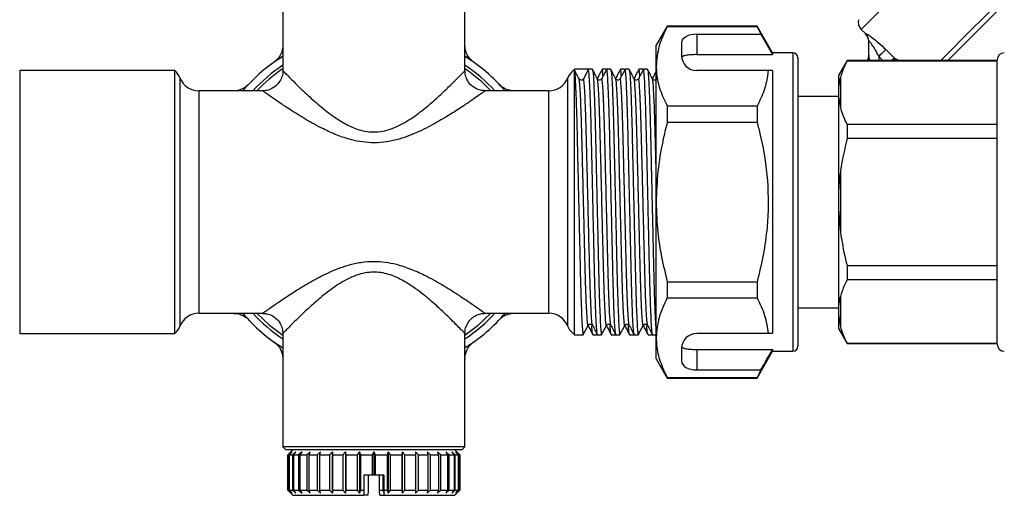
# Model space of a CAD drawing. Extents: x 143 to 261, y 31 to 271.
# Drawn here: x 147 to 211, y 201 to 232 of the extents above; entities that cross this region are included whole.
import ezdxf

# ---------------------------------------------------------------- set-up
doc = ezdxf.new("R2010")
doc.units = 0
doc.layers.get('0').update_dxf_attribs({"linetype": 'CONTINUOUS'})

msp = doc.modelspace()

# ---------------------------------------------------------------- linework, layer by layer
at = {"color": 7, "linetype": 'CONTINUOUS'}
for p, q in [((163.93, 236.006), (163.93, 228.537)), ((175.93, 228.531), (175.93, 236.006)), ((189.262, 231.473), (188.53, 230.206)), ((195.177, 231.473), (189.262, 231.473)), ((189.262, 231.473), (189.262, 231.457)), ((189.262, 231.457), (195.177, 231.457)), ((191.197, 230.939), (195.427, 230.939)), ((191.197, 230.939), (191.197, 229.591)), ((196.197, 229.706), (195.177, 231.473)), ((195.177, 231.473), (195.177, 231.457)), ((195.177, 231.457), (195.427, 230.939)), ((195.427, 230.939), (196.197, 229.591)), ((202.038, 231.254), (202.335, 230.957)), ((190.197, 230.362), (190.197, 229.54)), ((202.53, 229.47), (202.53, 230.498)), ((188.53, 228.822), (188.53, 230.206)), ((197.53, 229.706), (196.197, 229.706)), ((196.197, 229.706), (196.197, 229.591)), ((203.651, 229.93), (204.203, 229.378)), ((191.197, 229.591), (196.197, 229.591)), ((197.864, 229.373), (197.864, 219.873)), ((201.108, 229.206), (200.53, 228.206)), ((210.997, 229.206), (201.108, 229.206)), ((201.108, 229.206), (201.108, 229.192)), ((201.108, 229.192), (210.997, 229.192)), ((202.53, 229.47), (202.534, 229.42)), ((210.997, 219.873), (210.997, 229.24)), ((156.812, 228.54), (146.597, 228.54)), ((146.597, 228.54), (146.597, 219.873)), ((156.812, 211.206), (156.812, 228.54)), ((183.127, 228.603), (183.092, 228.577)), ((183.153, 228.46), (183.133, 228.576)), ((183.589, 228.623), (183.153, 228.623)), ((183.153, 211.123), (183.153, 228.46)), ((184.06, 228.623), (183.737, 228.002)), ((184.327, 228.623), (184.06, 228.623)), ((185.234, 228.623), (184.967, 228.623)), ((185.252, 228.595), (185.239, 228.621)), ((185.536, 228.623), (185.27, 228.623)), ((186.443, 228.623), (186.177, 228.623)), ((186.461, 228.595), (186.448, 228.621)), ((186.746, 228.623), (186.479, 228.623)), ((187.653, 228.623), (187.386, 228.623)), ((187.671, 228.595), (187.658, 228.621)), ((187.955, 228.623), (187.688, 228.623)), ((188.53, 219.873), (188.53, 228.822)), ((195.899, 228.54), (191.197, 228.54)), ((196.197, 228.54), (195.899, 228.54)), ((196.197, 228.54), (196.197, 211.206)), ((200.53, 228.206), (200.53, 227.315)), ((200.664, 228.078), (200.664, 226.102)), ((162.651, 227.206), (158.402, 227.206)), ((181.458, 227.206), (177.225, 227.206)), ((200.53, 227.315), (200.53, 226.841)), ((200.53, 226.84), (197.864, 226.84)), ((200.53, 226.841), (200.53, 220.347)), ((200.53, 226.841), (200.664, 226.102)), ((189.262, 226.187), (189.262, 225.144)), ((195.177, 226.187), (189.262, 226.187)), ((195.177, 226.187), (195.177, 225.144)), ((189.262, 225.144), (195.177, 225.144)), ((201.108, 224.988), (201.108, 224.076)), ((210.997, 224.988), (201.108, 224.988)), ((201.108, 224.076), (210.997, 224.076)), ((200.664, 221.848), (200.664, 217.898)), ((200.53, 220.347), (200.53, 219.399)), ((146.597, 219.873), (146.597, 211.206)), ((188.53, 210.924), (188.53, 219.873)), ((197.864, 219.873), (197.864, 210.373)), ((197.889, 219.257), (197.864, 219.257)), ((200.53, 219.399), (200.53, 212.905)), ((200.53, 219.399), (200.664, 217.898)), ((210.997, 210.506), (210.997, 219.873)), ((197.889, 219.096), (197.864, 219.096)), ((210.997, 215.67), (201.108, 215.67)), ((201.108, 215.67), (201.108, 214.758)), ((201.108, 214.758), (210.997, 214.758)), ((189.262, 214.602), (189.262, 213.56)), ((195.177, 214.602), (189.262, 214.602)), ((195.177, 214.602), (195.177, 213.56)), ((189.262, 213.56), (195.177, 213.56)), ((200.664, 213.644), (200.664, 211.668)), ((197.864, 212.906), (200.53, 212.906)), ((200.53, 212.905), (200.53, 212.431)), ((158.402, 212.54), (162.636, 212.54)), ((177.21, 212.54), (181.458, 212.54)), ((200.53, 212.431), (200.664, 211.668)), ((200.53, 212.431), (200.53, 211.54)), ((200.53, 211.54), (201.108, 210.54)), ((146.597, 211.206), (156.812, 211.206)), ((163.93, 211.216), (163.93, 203.74)), ((175.93, 203.74), (175.93, 211.209)), ((183.153, 211.123), (183.722, 211.123)), ((184.363, 211.123), (184.629, 211.123)), ((184.604, 211.235), (184.629, 211.124)), ((184.639, 211.133), (184.648, 211.15)), ((184.665, 211.123), (184.932, 211.123)), ((185.572, 211.123), (185.839, 211.123)), ((185.813, 211.235), (185.839, 211.124)), ((185.848, 211.133), (185.857, 211.15)), ((185.874, 211.123), (186.141, 211.123)), ((186.781, 211.123), (187.048, 211.123)), ((187.022, 211.235), (187.048, 211.124)), ((187.057, 211.133), (187.066, 211.15)), ((187.084, 211.123), (187.35, 211.123)), ((187.991, 211.123), (188.257, 211.123)), ((188.232, 211.235), (188.257, 211.124)), ((188.267, 211.133), (188.276, 211.15)), ((188.293, 211.123), (188.53, 211.123)), ((188.53, 209.54), (188.53, 210.924)), ((195.899, 211.206), (191.197, 211.206)), ((196.197, 211.206), (195.899, 211.206)), ((190.197, 210.206), (190.197, 209.385)), ((210.997, 210.555), (201.108, 210.555)), ((201.108, 210.555), (201.108, 210.54)), ((201.108, 210.54), (210.997, 210.54)), ((188.53, 209.54), (189.262, 208.273)), ((191.197, 210.155), (196.197, 210.155)), ((191.197, 210.155), (191.197, 208.807)), ((195.177, 208.273), (196.197, 210.04)), ((196.197, 210.155), (196.197, 210.04)), ((196.197, 210.04), (197.53, 210.04)), ((195.177, 208.289), (189.262, 208.289)), ((189.262, 208.289), (189.262, 208.273)), ((189.262, 208.273), (195.177, 208.273)), ((191.197, 208.807), (195.427, 208.807)), ((195.427, 208.807), (195.177, 208.289)), ((195.177, 208.289), (195.177, 208.273)), ((163.93, 203.74), (164.13, 203.54)), ((169.93, 203.74), (163.93, 203.74)), ((175.93, 203.74), (169.93, 203.74)), ((175.73, 203.54), (175.93, 203.74)), ((169.93, 203.54), (164.13, 203.54)), ((164.464, 203.406), (164.264, 203.206)), ((164.264, 203.206), (164.264, 200.873)), ((164.264, 203.206), (164.265, 203.206)), ((164.265, 203.206), (164.464, 203.406)), ((164.464, 203.406), (164.265, 203.206)), ((164.265, 203.206), (164.331, 203.206)), ((164.265, 200.873), (164.265, 203.206)), ((164.265, 203.206), (164.265, 200.873)), ((164.547, 203.406), (164.331, 203.206)), ((164.331, 203.206), (164.331, 200.873)), ((164.371, 203.206), (164.547, 203.406)), ((164.371, 203.206), (164.568, 203.206)), ((164.371, 200.873), (164.371, 203.206)), ((164.597, 203.54), (164.464, 203.406)), ((164.793, 203.406), (164.568, 203.206)), ((164.568, 203.206), (164.568, 200.873)), ((164.647, 203.206), (164.793, 203.406)), ((164.647, 203.206), (164.968, 203.206)), ((164.647, 200.873), (164.647, 203.206)), ((165.196, 203.406), (164.968, 203.206)), ((164.968, 203.206), (164.968, 200.873)), ((165.083, 203.206), (165.196, 203.406)), ((165.083, 203.206), (165.518, 203.206)), ((165.083, 200.873), (165.083, 203.206)), ((165.743, 203.406), (165.518, 203.206)), ((165.518, 203.206), (165.518, 200.873)), ((165.666, 203.206), (165.743, 203.406)), ((165.666, 203.206), (166.203, 203.206)), ((165.666, 200.873), (165.666, 203.206)), ((166.416, 203.406), (166.203, 203.206)), ((166.203, 203.206), (166.203, 200.873)), ((166.379, 203.206), (166.416, 203.406)), ((166.379, 203.206), (167.001, 203.206)), ((166.379, 200.873), (166.379, 203.206)), ((167.197, 203.406), (167.001, 203.206)), ((167.001, 203.206), (167.001, 200.873)), ((167.2, 203.206), (167.197, 203.406)), ((167.197, 203.406), (167.197, 200.673)), ((167.2, 203.206), (167.888, 203.206)), ((167.2, 200.873), (167.2, 203.206)), ((168.061, 203.406), (167.888, 203.206)), ((167.888, 203.206), (167.888, 200.873)), ((168.103, 203.206), (168.061, 203.406)), ((168.061, 203.406), (168.061, 200.673)), ((168.103, 203.206), (168.836, 203.206)), ((168.103, 200.873), (168.103, 203.206)), ((168.981, 203.406), (168.836, 203.206)), ((168.836, 203.206), (168.836, 200.873)), ((169.063, 203.206), (168.981, 203.406)), ((168.981, 203.406), (168.981, 200.673)), ((169.063, 203.206), (169.819, 203.206)), ((169.063, 200.873), (169.063, 203.206)), ((169.93, 203.406), (169.819, 203.206)), ((169.819, 203.206), (169.819, 201.873)), ((175.73, 203.54), (169.93, 203.54)), ((170.048, 203.206), (169.93, 203.406)), ((169.93, 203.406), (169.93, 201.873)), ((170.048, 203.206), (170.804, 203.206)), ((170.048, 201.873), (170.048, 203.206)), ((170.88, 203.406), (170.804, 203.206)), ((170.804, 203.206), (170.804, 200.873)), ((171.03, 203.206), (170.88, 203.406)), ((170.88, 203.406), (170.88, 200.673)), ((171.03, 203.206), (171.763, 203.206)), ((171.03, 200.873), (171.03, 203.206)), ((171.8, 203.406), (171.763, 203.206)), ((171.763, 203.206), (171.763, 200.873)), ((171.979, 203.206), (171.8, 203.406)), ((171.8, 203.406), (171.8, 200.673)), ((171.979, 203.206), (172.666, 203.206)), ((171.979, 200.873), (171.979, 203.206)), ((172.865, 203.206), (172.664, 203.406)), ((172.664, 203.406), (172.666, 203.206)), ((172.666, 203.206), (172.666, 200.873)), ((172.865, 203.206), (173.486, 203.206)), ((172.865, 200.873), (172.865, 203.206)), ((173.662, 203.206), (173.444, 203.406)), ((173.444, 203.406), (173.486, 203.206)), ((173.486, 203.206), (173.486, 200.873)), ((173.662, 203.206), (174.199, 203.206)), ((173.662, 200.873), (173.662, 203.206)), ((174.346, 203.206), (174.118, 203.406)), ((174.118, 203.406), (174.199, 203.206)), ((174.199, 203.206), (174.199, 200.873)), ((174.346, 203.206), (174.781, 203.206)), ((174.346, 200.873), (174.346, 203.206)), ((174.896, 203.206), (174.665, 203.406)), ((174.665, 203.406), (174.781, 203.206)), ((174.781, 203.206), (174.781, 200.873)), ((174.896, 203.206), (175.216, 203.206)), ((174.896, 200.873), (174.896, 203.206)), ((175.294, 203.206), (175.067, 203.406)), ((175.067, 203.406), (175.216, 203.206)), ((175.216, 203.206), (175.216, 200.873)), ((175.397, 203.406), (175.264, 203.54)), ((175.294, 203.206), (175.49, 203.206)), ((175.294, 200.873), (175.294, 203.206)), ((175.53, 203.206), (175.314, 203.406)), ((175.314, 203.406), (175.49, 203.206)), ((175.597, 203.206), (175.397, 203.406)), ((175.397, 203.406), (175.596, 203.206)), ((175.49, 203.206), (175.49, 200.873)), ((175.53, 203.206), (175.596, 203.206)), ((175.53, 200.873), (175.53, 203.206)), ((175.594, 203.206), (175.597, 203.206)), ((175.596, 203.206), (175.596, 200.873)), ((175.597, 200.873), (175.597, 203.206)), ((169.819, 201.873), (169.264, 201.873)), ((169.264, 201.873), (169.264, 200.873)), ((169.555, 201.873), (169.555, 200.873)), ((169.93, 201.873), (169.819, 201.873)), ((170.048, 201.873), (169.93, 201.873)), ((170.597, 201.873), (170.048, 201.873)), ((170.306, 200.873), (170.306, 201.873)), ((170.514, 201.873), (170.514, 200.873)), ((170.597, 201.873), (170.597, 200.873)), ((164.264, 200.873), (164.265, 200.873)), ((164.265, 200.873), (164.464, 200.673)), ((164.464, 200.673), (164.265, 200.873)), ((164.265, 200.873), (164.331, 200.873)), ((164.331, 200.873), (164.547, 200.673)), ((164.547, 200.673), (164.371, 200.873)), ((164.371, 200.873), (164.568, 200.873)), ((164.464, 200.673), (164.597, 200.54)), ((164.568, 200.873), (164.793, 200.673)), ((164.597, 200.54), (169.264, 200.54)), ((164.793, 200.673), (164.647, 200.873)), ((164.647, 200.873), (164.968, 200.873)), ((164.968, 200.873), (165.196, 200.673)), ((165.196, 200.673), (165.083, 200.873)), ((165.083, 200.873), (165.518, 200.873)), ((165.518, 200.873), (165.743, 200.673)), ((165.743, 200.673), (165.666, 200.873)), ((165.666, 200.873), (166.203, 200.873)), ((166.203, 200.873), (166.416, 200.673)), ((166.416, 200.673), (166.379, 200.873)), ((166.379, 200.873), (167.001, 200.873)), ((167.001, 200.873), (167.197, 200.673)), ((167.197, 200.673), (167.2, 200.873)), ((167.2, 200.873), (167.888, 200.873)), ((167.888, 200.873), (168.061, 200.673)), ((168.061, 200.673), (168.103, 200.873)), ((168.103, 200.873), (168.836, 200.873)), ((168.836, 200.873), (168.981, 200.673)), ((168.981, 200.673), (169.063, 200.873)), ((169.063, 200.873), (169.264, 200.873)), ((169.264, 200.873), (169.264, 200.54)), ((169.538, 200.54), (169.264, 200.54)), ((169.555, 200.873), (169.538, 200.54)), ((170.323, 200.54), (170.306, 200.873)), ((170.306, 200.873), (170.514, 200.873)), ((170.323, 200.54), (170.597, 200.54)), ((170.514, 200.873), (170.601, 200.673)), ((170.597, 200.873), (170.804, 200.873)), ((170.597, 200.873), (170.597, 200.54)), ((170.597, 200.54), (175.264, 200.54)), ((170.804, 200.873), (170.88, 200.673)), ((170.88, 200.673), (171.03, 200.873)), ((171.03, 200.873), (171.763, 200.873)), ((171.763, 200.873), (171.8, 200.673)), ((171.8, 200.673), (171.979, 200.873)), ((171.979, 200.873), (172.666, 200.873)), ((172.666, 200.873), (172.664, 200.673)), ((172.664, 200.673), (172.865, 200.873)), ((172.865, 200.873), (173.486, 200.873)), ((173.486, 200.873), (173.444, 200.673)), ((173.444, 200.673), (173.662, 200.873)), ((173.662, 200.873), (174.199, 200.873)), ((174.199, 200.873), (174.118, 200.673)), ((174.118, 200.673), (174.346, 200.873)), ((174.346, 200.873), (174.781, 200.873)), ((174.781, 200.873), (174.665, 200.673)), ((174.665, 200.673), (174.896, 200.873)), ((174.896, 200.873), (175.216, 200.873)), ((175.216, 200.873), (175.067, 200.673)), ((175.067, 200.673), (175.294, 200.873)), ((175.264, 200.54), (175.397, 200.673)), ((175.294, 200.873), (175.49, 200.873)), ((175.49, 200.873), (175.314, 200.673)), ((175.314, 200.673), (175.53, 200.873)), ((175.596, 200.873), (175.397, 200.673)), ((175.53, 200.873), (175.596, 200.873)), ((175.594, 200.873), (175.597, 200.873))]:
    msp.add_line(p, q, dxfattribs=at)
at = {"color": 8, "linetype": 'CONTINUOUS'}
for p, q in [((197.53, 229.706), (197.53, 219.873)), ((203.467, 229.206), (203.197, 229.477)), ((203.197, 229.477), (203.197, 229.206)), ((157.166, 211.706), (157.166, 228.04)), ((182.694, 228.04), (182.694, 219.873)), ((158.402, 227.206), (158.402, 219.873)), ((181.458, 219.873), (181.458, 227.206)), ((158.402, 219.873), (158.402, 212.54)), ((181.458, 212.54), (181.458, 219.873)), ((182.694, 219.873), (182.694, 211.706)), ((197.53, 219.873), (197.53, 210.04))]:
    msp.add_line(p, q, dxfattribs=at)
at = {"color": 8, "linetype": 'CONTINUOUS', "flags": 128}
for points in [[(209.816, 239.033), (209.763, 238.979), (209.605, 238.822), (209.347, 238.564), (208.996, 238.212), (208.561, 237.777), (208.054, 237.271), (207.489, 236.706), (206.881, 236.098), (206.248, 235.465), (205.606, 234.822), (204.972, 234.189), (204.364, 233.581), (203.8, 233.016), (203.293, 232.509), (202.858, 232.074), (202.506, 231.723), (202.248, 231.465), (202.091, 231.307), (202.038, 231.254)], [(213.146, 235.073), (213.11, 235.037), (212.783, 234.71), (212.363, 234.29), (211.86, 233.787), (211.291, 233.218), (210.671, 232.598), (210.02, 231.947), (209.355, 231.282), (208.696, 230.623), (208.064, 229.99), (207.475, 229.402), (207.279, 229.206)], [(213.482, 234.938), (213.239, 234.695), (212.89, 234.346), (212.446, 233.902), (211.921, 233.376), (211.33, 232.785), (210.692, 232.148), (210.027, 231.483), (209.356, 230.811), (208.698, 230.153), (208.074, 229.53), (207.751, 229.206)], [(202.335, 230.957), (202.335, 230.958), (202.334, 230.969)], [(202.484, 229.206), (202.517, 229.303), (202.534, 229.42)], [(204.032, 229.206), (204.034, 229.209), (204.091, 229.266), (204.139, 229.314), (204.177, 229.352), (204.203, 229.378)], [(204.27, 229.206), (204.261, 229.246), (204.203, 229.378)], [(162.224, 212.54), (163.051, 211.759), (163.93, 211.088)], [(175.93, 211.088), (176.81, 211.759), (177.637, 212.54)]]:
    msp.add_lwpolyline(points, dxfattribs=at)
at = {"color": 7, "linetype": 'CONTINUOUS', "flags": 128}
msp.add_lwpolyline([(203.651, 229.93), (203.624, 229.904), (203.587, 229.866), (203.539, 229.818), (203.482, 229.761), (203.417, 229.697), (203.347, 229.627), (203.273, 229.553), (203.197, 229.477)], dxfattribs=at)
at = {"color": 7, "linetype": 'CONTINUOUS'}
for centre, radius, start, end in [((202.509, 231.726), 0.667, 165.23572, 225), ((201.864, 230.485), 0.667, 0, 45.90521), ((201.867, 230.498), 0.664, 0.01444, 45.18824), ((197.53, 229.373), 0.333, 0, 90), ((211.464, 229.24), 0.467, 90, 180), ((169.93, 219.873), 11.333, 121.96572, 139.67978), ((169.93, 219.873), 11.333, 40.32022, 58.03428), ((191.197, 229.54), 1, 180, 270), ((155.93, 227.54), 1.333, 22.02431, 48.59038), ((169.93, 219.873), 10.833, 123.63128, 137.39633), ((169.93, 219.873), 10.833, 42.60367, 56.36872), ((183.93, 227.54), 1.333, 128.93429, 157.97569), ((158.402, 228.54), 1.333, 202.02431, 270), ((181.458, 228.54), 1.333, 270, 337.97569), ((183.589, 228.079), 0.167, 273.40533, 332.51087), ((158.402, 211.206), 1.333, 90, 157.97569), ((169.93, 219.873), 11.333, 220.32022, 238.03428), ((169.93, 219.873), 10.833, 222.60367, 236.36872), ((169.93, 219.873), 11.333, 301.96572, 319.90424), ((169.93, 219.873), 10.833, 303.63128, 317.39633), ((181.458, 211.206), 1.333, 22.02431, 90), ((155.93, 212.206), 1.333, 311.40962, 337.97569), ((183.93, 212.206), 1.333, 202.02431, 234.34091), ((191.197, 210.206), 1, 90, 180), ((197.53, 210.373), 0.333, 270, 0), ((211.464, 210.506), 0.467, 180, 270)]:
    msp.add_arc(centre, radius, start, end, dxfattribs=at)
at = {"color": 8, "linetype": 'CONTINUOUS'}
for centre, radius, start, end in [((201.918, 229.47), 0.612, 334.4611, 359.93265), ((169.93, 219.873), 10.638, 124.33371, 136.42148), ((169.93, 219.873), 10.638, 43.57852, 55.66629)]:
    msp.add_arc(centre, radius, start, end, dxfattribs=at)
at = {"color": 7, "linetype": 'CONTINUOUS'}
for centre, major_axis, ratio, start_param, end_param in [((191.197, 230.362), (1, 0), 0.57735, 1.570796, 3.141593), ((183.589, 219.873), (365.463, 0), 0.023942, 1.569507, 1.571989), ((191.197, 209.385), (1, 0), 0.57735, 3.141593, 4.712389)]:
    msp.add_ellipse(centre, major_axis=major_axis, ratio=ratio, start_param=start_param, end_param=end_param, dxfattribs=at)
at = {"color": 8, "linetype": 'CONTINUOUS'}
for centre, major_axis, ratio, start_param, end_param in [((203.197, 229.477), (0.667, 0), 0.828427, 3.244353, 3.652656), ((211.456, 229.615), (8.629, -1.295), 0.26093, 3.754669, 3.821301)]:
    msp.add_ellipse(centre, major_axis=major_axis, ratio=ratio, start_param=start_param, end_param=end_param, dxfattribs=at)
at = {"color": 7, "linetype": 'CONTINUOUS'}
for points, knots in [([(189.262, 231.457), (189.056, 231.027), (188.64, 230.161), (188.567, 229.271), (188.53, 228.822)], [0, 0, 0, 0, 0.496143, 1, 1, 1, 1]), ([(202.334, 230.969), (202.342, 230.971), (202.358, 230.976), (202.458, 230.919), (202.599, 230.828), (202.811, 230.679), (203.202, 230.363), (203.489, 230.087), (203.651, 229.93)], [0, 0, 0, 0, 0.12803, 0.277082, 0.302054, 0.481602, 0.706816, 1, 1, 1, 1]), ([(203.197, 229.477), (203.117, 229.63), (202.981, 229.893), (202.783, 230.207), (202.65, 230.388), (202.581, 230.468), (202.545, 230.502), (202.531, 230.507), (202.531, 230.5), (202.53, 230.498)], [0, 0, 0, 0, 0.333877, 0.571188, 0.742613, 0.838248, 0.893523, 0.978417, 1, 1, 1, 1]), ([(163.921, 230.241), (163.925, 230.198), (163.937, 230.06), (163.888, 229.839), (163.798, 229.604), (163.685, 229.422), (163.581, 229.296), (163.514, 229.235), (163.49, 229.213)], [0, 0, 0, 0, 0.1101821, 0.3596491, 0.5776279, 0.763573, 0.9146923, 1, 1, 1, 1]), ([(176.377, 229.207), (176.373, 229.21), (176.326, 229.248), (176.21, 229.375), (176.064, 229.593), (175.95, 229.892), (175.939, 230.098), (175.933, 230.209)], [0, 0, 0, 0, 0.012188, 0.161935, 0.453696, 0.707056, 1, 1, 1, 1]), ([(163.378, 229.121), (163.386, 229.126), (163.4, 229.137), (163.603, 229.275), (163.778, 229.397), (163.924, 229.484), (163.93, 229.487)], [0, 0, 0, 0, 0.326631, 0.652841, 0.985719, 1, 1, 1, 1]), ([(175.93, 229.484), (175.991, 229.447), (176.227, 229.303), (176.431, 229.156), (176.473, 229.127), (176.492, 229.114)], [0, 0, 0, 0, 0.157281, 0.612654, 1, 1, 1, 1]), ([(191.197, 229.591), (191.086, 229.59), (190.863, 229.586), (190.567, 229.559), (190.341, 229.513), (190.235, 229.46), (190.211, 229.425), (190.205, 229.415)], [0, 0, 0, 0, 0.228515, 0.457011, 0.686119, 0.917652, 1, 1, 1, 1]), ([(201.108, 229.192), (200.989, 228.947), (200.81, 228.578), (200.7, 228.204), (200.664, 228.078)], [0, 0, 0, 0, 0.664309, 1, 1, 1, 1]), ([(202.53, 229.547), (202.53, 229.544), (202.53, 229.49), (202.518, 229.369), (202.463, 229.264), (202.433, 229.206)], [0, 0, 0, 0, 0.018705, 0.459376, 1, 1, 1, 1]), ([(163.919, 228.536), (163.923, 228.504), (163.941, 228.353), (163.86, 228.073), (163.679, 227.721), (163.389, 227.44), (163.058, 227.276), (162.811, 227.21), (162.679, 227.212), (162.651, 227.213)], [0, 0, 0, 0, 0.046612, 0.223975, 0.416785, 0.629058, 0.805667, 0.958602, 1, 1, 1, 1]), ([(177.229, 227.221), (177.136, 227.223), (176.923, 227.228), (176.601, 227.364), (176.281, 227.603), (176.055, 227.935), (175.941, 228.261), (175.938, 228.457), (175.937, 228.531)], [0, 0, 0, 0, 0.134975, 0.31095, 0.5023923, 0.71445, 0.8906695, 1, 1, 1, 1]), ([(183.449, 227.995), (183.395, 228.098), (183.287, 228.306), (183.179, 228.513), (183.125, 228.616)], [0, 0, 0, 0, 0.49998, 1, 1, 1, 1]), ([(183.153, 228.46), (183.166, 228.317), (183.192, 228.028), (183.232, 227.181), (183.272, 226.075), (183.309, 224.747), (183.342, 223.247), (183.38, 221.603), (183.42, 219.862), (183.46, 218.121), (183.498, 216.478), (183.532, 214.98), (183.569, 213.655), (183.608, 212.549), (183.649, 211.719), (183.688, 211.248), (183.713, 211.069), (183.727, 211.143), (183.73, 211.155)], [0, 0, 0, 0, 0.066274, 0.133431, 0.200143, 0.265163, 0.328759, 0.394488, 0.461533, 0.528577, 0.594306, 0.657902, 0.722923, 0.78967, 0.856864, 0.923172, 0.987361, 1, 1, 1, 1]), ([(184.66, 211.147), (184.65, 211.176), (184.628, 211.239), (184.591, 211.739), (184.551, 212.559), (184.511, 213.672), (184.474, 214.999), (184.441, 216.499), (184.403, 218.143), (184.369, 219.612), (184.333, 221.173), (184.296, 222.77), (184.256, 224.553), (184.216, 226.035), (184.174, 227.199), (184.134, 228.018), (184.095, 228.531), (184.072, 228.593), (184.06, 228.623)], [0, 0, 0, 0, 0.052439, 0.116072, 0.180556, 0.244611, 0.307008, 0.368039, 0.431116, 0.495456, 0.529755, 0.603367, 0.674339, 0.746229, 0.810284, 0.874767, 0.9384, 1, 1, 1, 1]), ([(184.658, 227.995), (184.604, 228.098), (184.496, 228.306), (184.388, 228.513), (184.334, 228.616)], [0, 0, 0, 0, 0.49998, 1, 1, 1, 1]), ([(184.334, 228.591), (184.343, 228.563), (184.365, 228.501), (184.401, 228.006), (184.442, 227.187), (184.481, 226.074), (184.518, 224.747), (184.551, 223.247), (184.59, 221.603), (184.63, 219.862), (184.67, 218.121), (184.708, 216.478), (184.741, 214.98), (184.778, 213.655), (184.818, 212.549), (184.858, 211.719), (184.897, 211.248), (184.923, 211.069), (184.937, 211.143), (184.939, 211.155)], [0, 0, 0, 0, 0.04912, 0.112138, 0.175997, 0.239431, 0.301258, 0.36173, 0.42423, 0.487982, 0.551733, 0.614234, 0.674706, 0.736532, 0.800002, 0.863895, 0.926945, 0.987982, 1, 1, 1, 1]), ([(184.958, 228.614), (184.904, 228.51), (184.8, 228.311), (184.697, 228.112), (184.647, 228.016)], [0, 0, 0, 0, 0.520164, 1, 1, 1, 1]), ([(185.263, 228.617), (185.209, 228.513), (185.101, 228.306), (184.993, 228.098), (184.939, 227.995)], [0, 0, 0, 0, 0.500019, 1, 1, 1, 1]), ([(185.029, 228.167), (185.022, 228.273), (185.002, 228.568), (184.981, 228.601), (184.967, 228.622)], [0, 0, 0, 0, 0.357744, 1, 1, 1, 1]), ([(185.869, 211.147), (185.859, 211.176), (185.837, 211.239), (185.8, 211.739), (185.76, 212.559), (185.72, 213.672), (185.684, 214.999), (185.65, 216.499), (185.612, 218.143), (185.578, 219.612), (185.542, 221.173), (185.505, 222.77), (185.465, 224.553), (185.425, 226.036), (185.384, 227.197), (185.343, 228.027), (185.304, 228.498), (185.279, 228.677), (185.265, 228.604), (185.263, 228.591)], [0, 0, 0, 0, 0.05182, 0.1147, 0.178422, 0.24172, 0.30338, 0.363689, 0.426021, 0.489601, 0.523494, 0.596236, 0.666369, 0.737409, 0.800707, 0.864429, 0.927309, 0.988182, 1, 1, 1, 1]), ([(185.867, 227.995), (185.813, 228.098), (185.705, 228.306), (185.597, 228.513), (185.543, 228.616)], [0, 0, 0, 0, 0.49998, 1, 1, 1, 1]), ([(185.544, 228.591), (185.553, 228.563), (185.574, 228.501), (185.611, 228.006), (185.651, 227.187), (185.69, 226.074), (185.727, 224.747), (185.761, 223.247), (185.799, 221.603), (185.839, 219.862), (185.879, 218.121), (185.917, 216.478), (185.951, 214.98), (185.987, 213.655), (186.027, 212.549), (186.067, 211.719), (186.106, 211.248), (186.132, 211.069), (186.146, 211.143), (186.148, 211.155)], [0, 0, 0, 0, 0.04912, 0.112138, 0.175997, 0.239431, 0.301258, 0.36173, 0.42423, 0.487982, 0.551733, 0.614234, 0.674706, 0.736532, 0.800002, 0.863895, 0.926945, 0.987982, 1, 1, 1, 1]), ([(186.168, 228.614), (186.114, 228.51), (186.01, 228.311), (185.906, 228.112), (185.856, 228.016)], [0, 0, 0, 0, 0.520165, 1, 1, 1, 1]), ([(186.472, 228.617), (186.418, 228.513), (186.31, 228.306), (186.202, 228.098), (186.148, 227.995)], [0, 0, 0, 0, 0.500019, 1, 1, 1, 1]), ([(186.238, 228.167), (186.231, 228.273), (186.211, 228.568), (186.19, 228.601), (186.177, 228.622)], [0, 0, 0, 0, 0.357744, 1, 1, 1, 1]), ([(187.078, 211.147), (187.068, 211.176), (187.047, 211.239), (187.01, 211.739), (186.969, 212.559), (186.93, 213.672), (186.893, 214.999), (186.859, 216.499), (186.821, 218.143), (186.787, 219.612), (186.752, 221.173), (186.714, 222.77), (186.675, 224.553), (186.635, 226.036), (186.593, 227.197), (186.553, 228.027), (186.514, 228.498), (186.488, 228.677), (186.474, 228.604), (186.472, 228.591)], [0, 0, 0, 0, 0.05182, 0.1147, 0.178422, 0.24172, 0.30338, 0.363689, 0.426021, 0.489601, 0.523494, 0.596236, 0.666369, 0.737409, 0.800707, 0.864429, 0.927309, 0.988182, 1, 1, 1, 1]), ([(187.077, 227.995), (187.023, 228.098), (186.915, 228.306), (186.807, 228.513), (186.753, 228.616)], [0, 0, 0, 0, 0.49998, 1, 1, 1, 1]), ([(186.753, 228.591), (186.762, 228.563), (186.783, 228.501), (186.82, 228.006), (186.86, 227.187), (186.9, 226.074), (186.937, 224.747), (186.97, 223.247), (187.008, 221.603), (187.048, 219.862), (187.088, 218.121), (187.126, 216.478), (187.16, 214.98), (187.197, 213.655), (187.236, 212.549), (187.277, 211.719), (187.316, 211.248), (187.341, 211.069), (187.355, 211.143), (187.358, 211.155)], [0, 0, 0, 0, 0.04912, 0.112138, 0.175997, 0.239431, 0.301258, 0.36173, 0.42423, 0.487982, 0.551733, 0.614234, 0.674706, 0.736532, 0.800002, 0.863895, 0.926945, 0.987982, 1, 1, 1, 1]), ([(187.377, 228.614), (187.323, 228.51), (187.219, 228.311), (187.115, 228.112), (187.065, 228.016)], [0, 0, 0, 0, 0.520165, 1, 1, 1, 1]), ([(187.682, 228.617), (187.628, 228.513), (187.52, 228.306), (187.412, 228.098), (187.358, 227.995)], [0, 0, 0, 0, 0.500019, 1, 1, 1, 1]), ([(187.447, 228.167), (187.44, 228.273), (187.42, 228.568), (187.4, 228.601), (187.386, 228.622)], [0, 0, 0, 0, 0.357744, 1, 1, 1, 1]), ([(188.288, 211.147), (188.278, 211.176), (188.256, 211.239), (188.219, 211.739), (188.179, 212.559), (188.139, 213.672), (188.102, 214.999), (188.069, 216.499), (188.031, 218.143), (187.997, 219.612), (187.961, 221.173), (187.924, 222.77), (187.884, 224.553), (187.844, 226.036), (187.802, 227.197), (187.762, 228.027), (187.723, 228.498), (187.698, 228.677), (187.684, 228.604), (187.681, 228.591)], [0, 0, 0, 0, 0.05182, 0.1147, 0.178422, 0.24172, 0.30338, 0.363689, 0.426021, 0.489601, 0.523494, 0.596236, 0.666369, 0.737409, 0.800707, 0.864429, 0.927309, 0.988182, 1, 1, 1, 1]), ([(188.286, 227.995), (188.232, 228.098), (188.124, 228.306), (188.016, 228.513), (187.962, 228.616)], [0, 0, 0, 0, 0.49998, 1, 1, 1, 1]), ([(187.962, 228.591), (187.971, 228.563), (187.993, 228.501), (188.029, 228.006), (188.07, 227.187), (188.109, 226.074), (188.146, 224.747), (188.179, 223.247), (188.218, 221.603), (188.258, 219.862), (188.298, 218.121), (188.336, 216.478), (188.369, 214.98), (188.406, 213.657), (188.446, 212.543), (188.486, 211.744), (188.515, 211.319), (188.529, 211.264), (188.53, 211.256)], [0, 0, 0, 0, 0.052444, 0.119726, 0.187907, 0.255634, 0.321644, 0.386208, 0.452938, 0.521004, 0.589069, 0.655799, 0.720363, 0.786374, 0.854138, 0.922355, 0.989672, 1, 1, 1, 1]), ([(188.53, 228.507), (188.495, 228.439), (188.41, 228.275), (188.325, 228.112), (188.275, 228.016)], [0, 0, 0, 0, 0.415195, 1, 1, 1, 1]), ([(188.53, 228.822), (188.536, 228.66), (188.554, 228.137), (188.756, 227.25), (189.093, 226.542), (189.262, 226.187)], [0, 0, 0, 0, 0.18206, 0.588762, 1, 1, 1, 1]), ([(195.899, 228.54), (195.894, 228.472), (195.861, 228.043), (195.684, 227.25), (195.347, 226.542), (195.177, 226.187)], [0, 0, 0, 0, 0.085197, 0.540062, 1, 1, 1, 1]), ([(183.599, 227.916), (183.568, 227.918), (183.501, 227.921), (183.467, 227.969), (183.449, 227.995)], [0, 0, 0, 0, 0.446223, 1, 1, 1, 1]), ([(184.939, 227.994), (184.928, 227.978), (184.906, 227.944), (184.823, 227.903), (184.713, 227.922), (184.676, 227.97), (184.658, 227.995)], [0, 0, 0, 0, 0.2148086, 0.456051, 0.7210652, 1, 1, 1, 1]), ([(186.148, 227.994), (186.138, 227.978), (186.115, 227.944), (186.033, 227.903), (185.922, 227.922), (185.886, 227.97), (185.867, 227.995)], [0, 0, 0, 0, 0.214808, 0.456051, 0.721065, 1, 1, 1, 1]), ([(187.357, 227.994), (187.347, 227.978), (187.325, 227.944), (187.242, 227.903), (187.131, 227.922), (187.095, 227.97), (187.077, 227.995)], [0, 0, 0, 0, 0.214808, 0.456051, 0.721065, 1, 1, 1, 1]), ([(188.567, 227.994), (188.556, 227.978), (188.534, 227.944), (188.451, 227.903), (188.341, 227.922), (188.304, 227.97), (188.286, 227.995)], [0, 0, 0, 0, 0.214808, 0.456051, 0.721065, 1, 1, 1, 1]), ([(200.664, 228.078), (200.625, 227.919), (200.564, 227.666), (200.54, 227.41), (200.53, 227.315)], [0, 0, 0, 0, 0.627633, 1, 1, 1, 1]), ([(161.544, 227.514), (161.543, 227.513), (161.495, 227.471), (161.335, 227.36), (161.065, 227.249), (160.818, 227.196), (160.697, 227.21), (160.679, 227.212)], [0, 0, 0, 0, 0.002425, 0.211877, 0.611976, 0.941098, 1, 1, 1, 1]), ([(161.361, 227.288), (161.424, 227.36), (161.566, 227.523), (161.66, 227.622), (161.653, 227.615), (161.651, 227.612)], [0, 0, 0, 0, 0.341437, 0.764743, 1, 1, 1, 1]), ([(178.207, 227.615), (178.207, 227.616), (178.207, 227.617), (178.295, 227.52), (178.338, 227.472)], [0, 0, 0, 0, 0.5011521, 1, 1, 1, 1]), ([(179.183, 227.212), (179.111, 227.212), (178.957, 227.213), (178.737, 227.271), (178.544, 227.356), (178.408, 227.44), (178.34, 227.496), (178.315, 227.516)], [0, 0, 0, 0, 0.2269629, 0.491689, 0.7169259, 0.899063, 1, 1, 1, 1]), ([(200.664, 226.102), (200.714, 225.936), (200.826, 225.561), (201.007, 225.193), (201.108, 224.988)], [0, 0, 0, 0, 0.4447255, 1, 1, 1, 1]), ([(189.262, 225.144), (189.158, 224.725), (188.895, 223.656), (188.599, 221.897), (188.553, 220.55), (188.53, 219.873)], [0, 0, 0, 0, 0.242628, 0.619378, 1, 1, 1, 1]), ([(195.177, 225.144), (195.25, 224.856), (195.568, 223.593), (195.939, 221.28), (195.919, 218.622), (195.609, 216.387), (195.321, 215.199), (195.177, 214.602)], [0, 0, 0, 0, 0.083485, 0.366377, 0.656194, 0.827471, 1, 1, 1, 1]), ([(201.108, 224.076), (200.942, 223.366), (200.769, 222.628), (200.668, 221.878), (200.664, 221.848)], [0, 0, 0, 0, 0.961247, 1, 1, 1, 1]), ([(200.664, 221.848), (200.625, 221.535), (200.564, 221.036), (200.54, 220.534), (200.53, 220.347)], [0, 0, 0, 0, 0.627633, 1, 1, 1, 1]), ([(188.53, 219.873), (188.552, 219.209), (188.592, 217.989), (188.867, 216.228), (189.13, 215.145), (189.262, 214.602)], [0, 0, 0, 0, 0.373503, 0.685839, 1, 1, 1, 1]), ([(200.664, 217.898), (200.762, 217.297), (200.883, 216.549), (201.071, 215.814), (201.108, 215.67)], [0, 0, 0, 0, 0.8029758, 1, 1, 1, 1]), ([(201.108, 214.758), (200.989, 214.513), (200.81, 214.145), (200.7, 213.77), (200.664, 213.644)], [0, 0, 0, 0, 0.664309, 1, 1, 1, 1]), ([(189.262, 213.56), (189.056, 213.13), (188.64, 212.263), (188.567, 211.373), (188.53, 210.924)], [0, 0, 0, 0, 0.496144, 1, 1, 1, 1]), ([(195.177, 213.56), (195.363, 213.175), (195.738, 212.401), (195.845, 211.606), (195.899, 211.206)], [0, 0, 0, 0, 0.4970404, 1, 1, 1, 1]), ([(200.664, 213.644), (200.625, 213.489), (200.564, 213.243), (200.54, 212.996), (200.53, 212.905)], [0, 0, 0, 0, 0.627633, 1, 1, 1, 1]), ([(160.678, 212.534), (160.75, 212.534), (160.904, 212.533), (161.123, 212.475), (161.316, 212.39), (161.453, 212.306), (161.521, 212.25), (161.545, 212.23)], [0, 0, 0, 0, 0.2269629, 0.491689, 0.7169259, 0.899063, 1, 1, 1, 1]), ([(161.522, 212.274), (161.512, 212.286), (161.467, 212.334), (161.368, 212.451), (161.292, 212.54)], [0, 0, 0, 0, 0.234625, 1, 1, 1, 1]), ([(162.632, 212.526), (162.724, 212.523), (162.938, 212.518), (163.26, 212.382), (163.579, 212.143), (163.806, 211.811), (163.919, 211.485), (163.922, 211.29), (163.924, 211.216)], [0, 0, 0, 0, 0.135048, 0.311118, 0.502664, 0.714836, 0.891151, 1, 1, 1, 1]), ([(175.942, 211.21), (175.938, 211.241), (175.92, 211.393), (176.001, 211.673), (176.181, 212.025), (176.472, 212.306), (176.802, 212.47), (177.05, 212.537), (177.182, 212.534), (177.21, 212.533)], [0, 0, 0, 0, 0.0467314, 0.2240723, 0.4168586, 0.6291051, 0.8056911, 0.9586076, 1, 1, 1, 1]), ([(178.571, 212.54), (178.481, 212.436), (178.312, 212.242), (178.2, 212.123), (178.208, 212.131), (178.21, 212.134)], [0, 0, 0, 0, 0.421665, 0.793403, 1, 1, 1, 1]), ([(178.317, 212.232), (178.317, 212.233), (178.365, 212.275), (178.526, 212.386), (178.796, 212.497), (179.043, 212.55), (179.163, 212.536), (179.182, 212.534)], [0, 0, 0, 0, 0.002425, 0.211877, 0.611976, 0.941098, 1, 1, 1, 1]), ([(183.729, 211.13), (183.783, 211.233), (183.891, 211.441), (183.999, 211.648), (184.053, 211.751)], [0, 0, 0, 0, 0.50002, 1, 1, 1, 1]), ([(184.042, 211.73), (184.092, 211.634), (184.196, 211.435), (184.3, 211.236), (184.354, 211.132)], [0, 0, 0, 0, 0.479836, 1, 1, 1, 1]), ([(184.053, 211.752), (184.072, 211.776), (184.108, 211.824), (184.219, 211.843), (184.301, 211.802), (184.324, 211.768), (184.334, 211.752)], [0, 0, 0, 0, 0.278937, 0.54395, 0.785189, 1, 1, 1, 1]), ([(184.354, 211.144), (184.349, 211.152), (184.33, 211.191), (184.308, 211.359), (184.292, 211.698), (184.29, 211.741)], [0, 0, 0, 0, 0.193034, 0.898276, 1, 1, 1, 1]), ([(184.336, 211.748), (184.39, 211.645), (184.498, 211.438), (184.606, 211.23), (184.66, 211.127)], [0, 0, 0, 0, 0.499993, 1, 1, 1, 1]), ([(184.939, 211.13), (184.993, 211.233), (185.101, 211.441), (185.209, 211.648), (185.263, 211.751)], [0, 0, 0, 0, 0.50002, 1, 1, 1, 1]), ([(185.251, 211.73), (185.301, 211.634), (185.405, 211.435), (185.509, 211.236), (185.563, 211.132)], [0, 0, 0, 0, 0.479836, 1, 1, 1, 1]), ([(185.263, 211.752), (185.281, 211.776), (185.317, 211.824), (185.428, 211.843), (185.511, 211.802), (185.533, 211.768), (185.543, 211.752)], [0, 0, 0, 0, 0.278937, 0.543951, 0.785189, 1, 1, 1, 1]), ([(185.563, 211.144), (185.559, 211.152), (185.539, 211.191), (185.517, 211.359), (185.501, 211.698), (185.499, 211.741)], [0, 0, 0, 0, 0.193034, 0.898276, 1, 1, 1, 1]), ([(185.545, 211.748), (185.599, 211.645), (185.707, 211.438), (185.815, 211.23), (185.869, 211.127)], [0, 0, 0, 0, 0.499992, 1, 1, 1, 1]), ([(186.148, 211.13), (186.202, 211.233), (186.31, 211.441), (186.418, 211.648), (186.472, 211.751)], [0, 0, 0, 0, 0.50002, 1, 1, 1, 1]), ([(186.461, 211.73), (186.511, 211.634), (186.614, 211.435), (186.718, 211.236), (186.772, 211.132)], [0, 0, 0, 0, 0.479835, 1, 1, 1, 1]), ([(186.472, 211.752), (186.49, 211.776), (186.527, 211.824), (186.637, 211.843), (186.72, 211.802), (186.742, 211.768), (186.753, 211.752)], [0, 0, 0, 0, 0.278937, 0.54395, 0.785189, 1, 1, 1, 1]), ([(186.772, 211.144), (186.768, 211.152), (186.749, 211.191), (186.727, 211.359), (186.711, 211.698), (186.709, 211.741)], [0, 0, 0, 0, 0.193034, 0.898276, 1, 1, 1, 1]), ([(186.755, 211.748), (186.809, 211.645), (186.917, 211.438), (187.025, 211.23), (187.079, 211.127)], [0, 0, 0, 0, 0.499992, 1, 1, 1, 1]), ([(187.357, 211.13), (187.411, 211.233), (187.519, 211.441), (187.627, 211.648), (187.681, 211.751)], [0, 0, 0, 0, 0.50002, 1, 1, 1, 1]), ([(187.67, 211.73), (187.72, 211.634), (187.824, 211.435), (187.928, 211.236), (187.982, 211.132)], [0, 0, 0, 0, 0.479835, 1, 1, 1, 1]), ([(187.681, 211.752), (187.7, 211.776), (187.736, 211.824), (187.847, 211.843), (187.929, 211.802), (187.952, 211.768), (187.962, 211.752)], [0, 0, 0, 0, 0.278937, 0.54395, 0.785189, 1, 1, 1, 1]), ([(187.982, 211.144), (187.977, 211.152), (187.958, 211.191), (187.936, 211.359), (187.92, 211.698), (187.918, 211.741)], [0, 0, 0, 0, 0.193034, 0.898276, 1, 1, 1, 1]), ([(187.964, 211.748), (188.018, 211.645), (188.126, 211.438), (188.234, 211.23), (188.288, 211.127)], [0, 0, 0, 0, 0.499992, 1, 1, 1, 1]), ([(200.664, 211.668), (200.714, 211.502), (200.826, 211.127), (201.007, 210.759), (201.108, 210.555)], [0, 0, 0, 0, 0.444725, 1, 1, 1, 1]), ([(188.53, 210.924), (188.536, 210.762), (188.554, 210.239), (188.756, 209.352), (189.093, 208.645), (189.262, 208.289)], [0, 0, 0, 0, 0.18206, 0.588762, 1, 1, 1, 1]), ([(163.93, 210.262), (163.87, 210.299), (163.634, 210.443), (163.43, 210.59), (163.388, 210.619), (163.369, 210.632)], [0, 0, 0, 0, 0.157281, 0.612654, 1, 1, 1, 1]), ([(163.484, 210.539), (163.488, 210.536), (163.535, 210.498), (163.651, 210.372), (163.797, 210.153), (163.911, 209.854), (163.922, 209.648), (163.927, 209.537)], [0, 0, 0, 0, 0.012188, 0.161935, 0.453696, 0.707056, 1, 1, 1, 1]), ([(176.482, 210.626), (176.475, 210.62), (176.461, 210.609), (176.258, 210.471), (176.082, 210.349), (175.936, 210.262), (175.93, 210.259)], [0, 0, 0, 0, 0.326631, 0.652841, 0.985719, 1, 1, 1, 1]), ([(175.94, 209.505), (175.936, 209.548), (175.924, 209.686), (175.973, 209.907), (176.063, 210.142), (176.176, 210.324), (176.28, 210.45), (176.347, 210.511), (176.371, 210.533)], [0, 0, 0, 0, 0.1101821, 0.3596491, 0.5776279, 0.763573, 0.9146923, 1, 1, 1, 1]), ([(190.205, 210.331), (190.23, 210.305), (190.28, 210.252), (190.491, 210.199), (190.774, 210.166), (191.026, 210.156), (191.167, 210.155), (191.197, 210.155)], [0, 0, 0, 0, 0.237473, 0.475143, 0.708278, 0.938044, 1, 1, 1, 1]), ([(195.427, 208.807), (195.52, 208.969), (195.777, 209.418), (196.033, 209.868), (196.197, 210.155)], [0, 0, 0, 0, 0.360724, 1, 1, 1, 1])]:
    msp.add_open_spline(points, degree=3, knots=knots, dxfattribs=at)
at = {"color": 8, "linetype": 'CONTINUOUS'}
for points, knots in [([(163.933, 228.537), (163.943, 228.527), (163.962, 228.507), (164.138, 228.326), (164.425, 228.033), (164.848, 227.611), (165.448, 227.032), (166.221, 226.33), (167.068, 225.646), (167.907, 225.092), (168.737, 224.678), (169.448, 224.505), (170.25, 224.479), (170.791, 224.587), (171.607, 224.902), (172.402, 225.36), (173.336, 226.074), (174.167, 226.803), (174.95, 227.546), (175.492, 228.09), (175.79, 228.395), (175.915, 228.523), (175.92, 228.528), (175.922, 228.531)], [0, 0, 0, 0, 0.0393198, 0.0792158, 0.1204508, 0.1703095, 0.2216024, 0.2865436, 0.3532039, 0.3963218, 0.4404185, 0.4906075, 0.5003406, 0.5562139, 0.5680683, 0.6290793, 0.6927109, 0.7535209, 0.8158157, 0.8968123, 0.9340739, 0.9724227, 1, 1, 1, 1]), ([(184.053, 211.776), (184.051, 211.764), (184.037, 211.694), (184.011, 211.862), (183.972, 212.301), (183.932, 213.073), (183.892, 214.102), (183.855, 215.333), (183.822, 216.726), (183.784, 218.252), (183.744, 219.869), (183.704, 221.487), (183.665, 223.014), (183.632, 224.407), (183.595, 225.639), (183.556, 226.672), (183.515, 227.432), (183.479, 227.888), (183.458, 227.945), (183.449, 227.97)], [0, 0, 0, 0, 0.013082, 0.074119, 0.137169, 0.201063, 0.264532, 0.326358, 0.38683, 0.449331, 0.513082, 0.576834, 0.639334, 0.699806, 0.761633, 0.825102, 0.888996, 0.952046, 1, 1, 1, 1]), ([(184.336, 211.772), (184.324, 211.808), (184.299, 211.887), (184.255, 212.515), (184.216, 213.344), (184.182, 214.312), (184.151, 215.339), (184.117, 216.732), (184.079, 218.259), (184.039, 219.877), (183.999, 221.494), (183.961, 223.02), (183.927, 224.413), (183.891, 225.644), (183.851, 226.675), (183.811, 227.437), (183.772, 227.915), (183.748, 227.973), (183.737, 228.002)], [0, 0, 0, 0, 0.062017, 0.136282, 0.21114, 0.244082, 0.306517, 0.367584, 0.4307, 0.495079, 0.559458, 0.622573, 0.68364, 0.746075, 0.810169, 0.874692, 0.938363, 1, 1, 1, 1]), ([(185.263, 211.776), (185.26, 211.764), (185.246, 211.694), (185.22, 211.862), (185.181, 212.301), (185.141, 213.073), (185.101, 214.102), (185.065, 215.333), (185.031, 216.726), (184.993, 218.252), (184.953, 219.869), (184.913, 221.487), (184.875, 223.014), (184.841, 224.407), (184.804, 225.639), (184.765, 226.672), (184.725, 227.432), (184.688, 227.888), (184.667, 227.945), (184.658, 227.97)], [0, 0, 0, 0, 0.013082, 0.074119, 0.137169, 0.201063, 0.264532, 0.326358, 0.38683, 0.449331, 0.513082, 0.576834, 0.639334, 0.699806, 0.761633, 0.825102, 0.888996, 0.952046, 1, 1, 1, 1]), ([(185.545, 211.772), (185.534, 211.808), (185.508, 211.887), (185.464, 212.515), (185.426, 213.344), (185.391, 214.312), (185.36, 215.339), (185.327, 216.732), (185.289, 218.259), (185.249, 219.877), (185.208, 221.494), (185.17, 223.02), (185.137, 224.413), (185.1, 225.644), (185.06, 226.673), (185.02, 227.445), (184.981, 227.884), (184.955, 228.052), (184.941, 227.982), (184.939, 227.97)], [0, 0, 0, 0, 0.061221, 0.134532, 0.208429, 0.240947, 0.302581, 0.362863, 0.425169, 0.488721, 0.552273, 0.614578, 0.674861, 0.736494, 0.799765, 0.863459, 0.926313, 0.987158, 1, 1, 1, 1]), ([(186.472, 211.776), (186.47, 211.764), (186.455, 211.694), (186.43, 211.862), (186.391, 212.301), (186.35, 213.073), (186.311, 214.102), (186.274, 215.333), (186.24, 216.726), (186.202, 218.252), (186.162, 219.869), (186.122, 221.487), (186.084, 223.014), (186.051, 224.407), (186.014, 225.639), (185.974, 226.672), (185.934, 227.432), (185.898, 227.888), (185.877, 227.945), (185.867, 227.97)], [0, 0, 0, 0, 0.013082, 0.074119, 0.137169, 0.201063, 0.264532, 0.326358, 0.38683, 0.449331, 0.513082, 0.576834, 0.639334, 0.699806, 0.761633, 0.825102, 0.888996, 0.952046, 1, 1, 1, 1]), ([(186.755, 211.772), (186.743, 211.808), (186.717, 211.887), (186.673, 212.515), (186.635, 213.344), (186.6, 214.312), (186.57, 215.339), (186.536, 216.732), (186.498, 218.259), (186.458, 219.877), (186.418, 221.494), (186.38, 223.02), (186.346, 224.413), (186.309, 225.644), (186.27, 226.673), (186.229, 227.445), (186.19, 227.884), (186.165, 228.052), (186.151, 227.982), (186.148, 227.97)], [0, 0, 0, 0, 0.061221, 0.134532, 0.208429, 0.240947, 0.302581, 0.362863, 0.425169, 0.488721, 0.552273, 0.614578, 0.674861, 0.736494, 0.799765, 0.863459, 0.926313, 0.987158, 1, 1, 1, 1]), ([(187.681, 211.776), (187.679, 211.764), (187.665, 211.694), (187.639, 211.862), (187.6, 212.301), (187.56, 213.073), (187.52, 214.102), (187.483, 215.333), (187.45, 216.726), (187.412, 218.252), (187.372, 219.869), (187.332, 221.487), (187.293, 223.014), (187.26, 224.407), (187.223, 225.639), (187.184, 226.672), (187.143, 227.432), (187.107, 227.888), (187.086, 227.945), (187.077, 227.97)], [0, 0, 0, 0, 0.013082, 0.074119, 0.137169, 0.201063, 0.264532, 0.326358, 0.38683, 0.449331, 0.513082, 0.576834, 0.639334, 0.699806, 0.761633, 0.825102, 0.888996, 0.952046, 1, 1, 1, 1]), ([(187.964, 211.772), (187.952, 211.808), (187.927, 211.887), (187.883, 212.515), (187.844, 213.344), (187.81, 214.312), (187.779, 215.339), (187.745, 216.732), (187.707, 218.259), (187.667, 219.877), (187.627, 221.494), (187.589, 223.02), (187.555, 224.413), (187.519, 225.644), (187.479, 226.673), (187.439, 227.445), (187.4, 227.884), (187.374, 228.052), (187.36, 227.982), (187.357, 227.97)], [0, 0, 0, 0, 0.061221, 0.134532, 0.208429, 0.240947, 0.302581, 0.362863, 0.425169, 0.488721, 0.552273, 0.614578, 0.674861, 0.736494, 0.799765, 0.863459, 0.926313, 0.987158, 1, 1, 1, 1]), ([(188.53, 221.908), (188.521, 222.28), (188.499, 223.15), (188.469, 224.405), (188.432, 225.639), (188.393, 226.672), (188.353, 227.432), (188.316, 227.888), (188.295, 227.945), (188.286, 227.97)], [0, 0, 0, 0, 0.111415, 0.260401, 0.412725, 0.569097, 0.726514, 0.881854, 1, 1, 1, 1]), ([(177.225, 227.179), (177.24, 227.189), (177.265, 227.207), (177.209, 227.167), (177.099, 227.089), (176.825, 226.894), (176.443, 226.627), (175.881, 226.244), (175.108, 225.736), (174.093, 225.12), (172.931, 224.506), (171.807, 224.06), (170.785, 223.827), (169.717, 223.74), (168.586, 223.904), (167.486, 224.277), (166.474, 224.737), (165.422, 225.321), (164.475, 225.916), (163.727, 226.415), (163.21, 226.772), (162.858, 227.02), (162.623, 227.188), (162.642, 227.174), (162.651, 227.168)], [0, 0, 0, 0, 0.015432, 0.026644, 0.062165, 0.098821, 0.137334, 0.176728, 0.235906, 0.296769, 0.359867, 0.424836, 0.461992, 0.500169, 0.566767, 0.611883, 0.657976, 0.722053, 0.787833, 0.835864, 0.885168, 0.923307, 0.96266, 1, 1, 1, 1]), ([(162.636, 212.567), (162.621, 212.557), (162.596, 212.539), (162.652, 212.579), (162.762, 212.657), (163.036, 212.852), (163.418, 213.119), (163.98, 213.502), (164.753, 214.01), (165.768, 214.626), (166.93, 215.24), (168.054, 215.686), (169.076, 215.919), (170.144, 216.006), (171.275, 215.842), (172.375, 215.469), (173.387, 215.009), (174.439, 214.425), (175.386, 213.83), (176.134, 213.331), (176.651, 212.974), (177.003, 212.726), (177.238, 212.558), (177.219, 212.572), (177.21, 212.578)], [0, 0, 0, 0, 0.015432, 0.026644, 0.062165, 0.098821, 0.137334, 0.176728, 0.235906, 0.296769, 0.359867, 0.424836, 0.461992, 0.500169, 0.566767, 0.611883, 0.657976, 0.722053, 0.787833, 0.835864, 0.885168, 0.923307, 0.96266, 1, 1, 1, 1]), ([(175.928, 211.209), (175.918, 211.219), (175.898, 211.24), (175.721, 211.422), (175.433, 211.716), (175.011, 212.138), (174.407, 212.719), (173.638, 213.422), (172.785, 214.105), (171.951, 214.658), (171.12, 215.069), (170.413, 215.241), (169.611, 215.267), (169.07, 215.159), (168.247, 214.841), (167.45, 214.387), (166.517, 213.663), (165.69, 212.941), (164.909, 212.198), (164.366, 211.654), (164.071, 211.351), (163.946, 211.222), (163.942, 211.218), (163.94, 211.217)], [0, 0, 0, 0, 0.0393202, 0.0798575, 0.1204432, 0.1709773, 0.2215904, 0.287385, 0.3531949, 0.3968724, 0.4404143, 0.4906025, 0.5003353, 0.5562078, 0.5680619, 0.6302375, 0.6927229, 0.7543102, 0.8158273, 0.8968226, 0.9346417, 0.9724264, 1, 1, 1, 1])]:
    msp.add_open_spline(points, degree=3, knots=knots, dxfattribs=at)
at = {"color": 7, "linetype": 'CONTINUOUS'}
msp.add_open_spline([(183.128, 228.604), (183.136, 228.611), (183.145, 228.617), (183.153, 228.623)], degree=3, dxfattribs=at)

doc.saveas('drawing.dxf')
